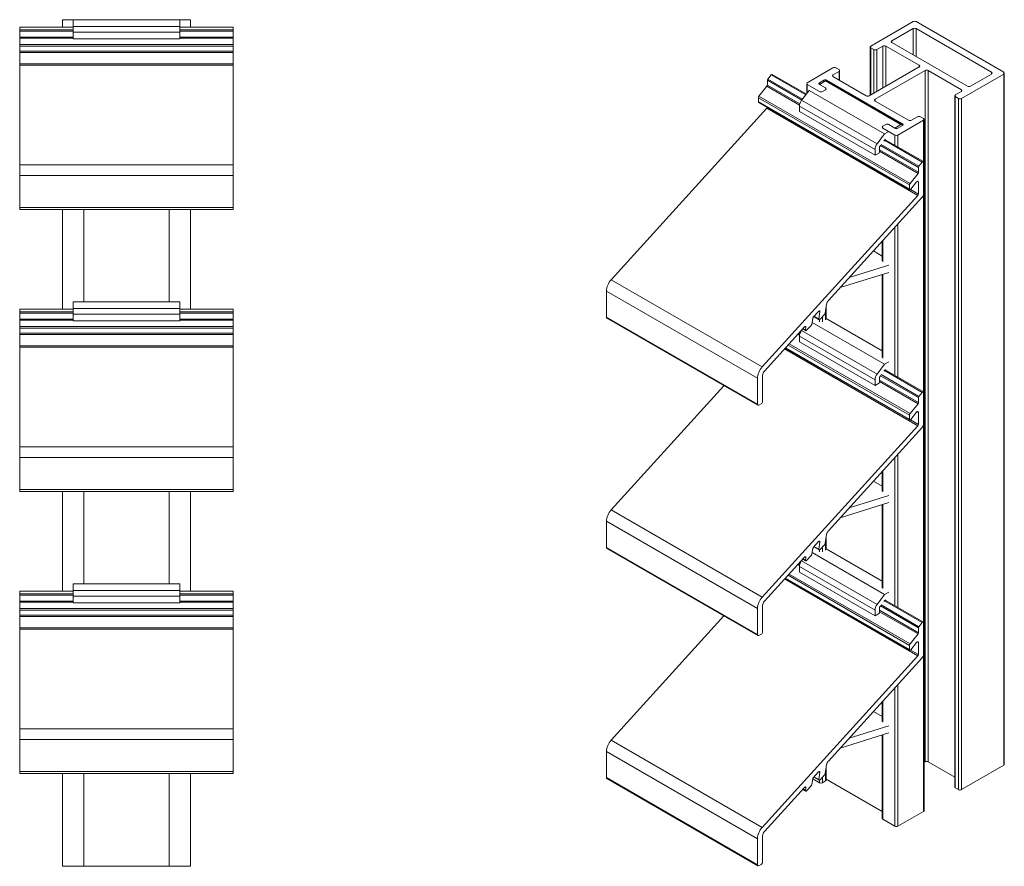
# Model space of a CAD drawing. Units: millimetres. Extents: x 953 to 1369, y 598 to 931.
# Drawn here: x 1138 to 1369, y 733 to 931 of the extents above; entities that cross this region are included whole.
import ezdxf

# ---------------------------------------------------------------- set-up
doc = ezdxf.new("R2010")
doc.units = ezdxf.units.MM
doc.header["$LTSCALE"] = 1.5
for name, color, linetype, lineweight in [('Halter', 66, 'Continuous', 18), ('Lamelle', 1, 'Continuous', 18), ('Sichtbar schmal (ISO)', 250, 'Continuous', 13), ('Tragsäule', 5, 'Continuous', 18)]:
    doc.layers.add(name, color=color, linetype=linetype, lineweight=lineweight)

msp = doc.modelspace()

# ---------------------------------------------------------------- linework, layer by layer
at = {"layer": 'Halter', "extrusion": (0, 1, 0)}
for p, q in [((1150.69, 926.74, -69.94), (1150.69, 931.24, -69.94)), ((1150.69, 931.24, -69.94), (1175.69, 931.24, -69.94)), ((1175.69, 931.24, -69.94), (1175.69, 926.74, -69.94)), ((1150.69, 929.65, -69.94), (1175.69, 929.65, -69.94)), ((1150.69, 928.35, -69.94), (1175.69, 928.35, -69.94)), ((1150.69, 926.74, -69.94), (1175.69, 926.74, -69.94)), ((1150.69, 860.74, -69.94), (1150.69, 865.24, -69.94)), ((1150.69, 865.24, -69.94), (1175.69, 865.24, -69.94)), ((1175.69, 865.24, -69.94), (1175.69, 860.74, -69.94)), ((1150.69, 863.65, -69.94), (1175.69, 863.65, -69.94)), ((1150.69, 862.35, -69.94), (1175.69, 862.35, -69.94)), ((1150.69, 860.74, -69.94), (1175.69, 860.74, -69.94)), ((1150.69, 794.74, -69.94), (1150.69, 799.24, -69.94)), ((1150.69, 799.24, -69.94), (1175.69, 799.24, -69.94)), ((1150.69, 797.65, -69.94), (1175.69, 797.65, -69.94)), ((1175.69, 799.24, -69.94), (1175.69, 794.74, -69.94)), ((1150.69, 796.35, -69.94), (1175.69, 796.35, -69.94)), ((1150.69, 794.74, -69.94), (1175.69, 794.74, -69.94))]:
    msp.add_line(p, q, dxfattribs=at)
at = {"layer": 'Lamelle', "extrusion": (0, 1, 0)}
for p, q in [((1138.19, 886.8, -69.94), (1138.19, 929.5, -69.94)), ((1138.19, 929.5, -69.94), (1150.69, 929.5, -69.94)), ((1138.19, 929.46, -69.94), (1150.69, 929.46, -69.94)), ((1138.19, 928.83, -69.94), (1150.69, 928.83, -69.94)), ((1175.69, 929.5, -69.94), (1188.19, 929.5, -69.94)), ((1175.69, 929.46, -69.94), (1188.19, 929.46, -69.94)), ((1175.69, 928.83, -69.94), (1188.19, 928.83, -69.94)), ((1188.19, 929.5, -69.94), (1188.19, 886.8, -69.94)), ((1138.19, 928.57, -69.94), (1150.69, 928.57, -69.94)), ((1138.19, 927.17, -69.94), (1150.69, 927.17, -69.94)), ((1138.19, 926.91, -69.94), (1150.69, 926.91, -69.94)), ((1175.69, 928.57, -69.94), (1188.19, 928.57, -69.94)), ((1175.69, 927.17, -69.94), (1188.19, 927.17, -69.94)), ((1175.69, 926.91, -69.94), (1188.19, 926.91, -69.94)), ((1138.19, 925.4, -69.94), (1188.19, 925.4, -69.94)), ((1138.19, 925.05, -69.94), (1188.19, 925.05, -69.94)), ((1138.19, 923.84, -69.94), (1188.19, 923.84, -69.94)), ((1138.19, 923.54, -69.94), (1188.19, 923.54, -69.94)), ((1138.19, 920.89, -69.94), (1188.19, 920.89, -69.94)), ((1138.19, 920.62, -69.94), (1188.19, 920.62, -69.94)), ((1138.19, 897.24, -69.94), (1188.19, 897.24, -69.94)), ((1138.19, 894.78, -69.94), (1188.19, 894.78, -69.94)), ((1138.19, 887.3, -69.94), (1188.19, 887.3, -69.94)), ((1138.19, 886.8, -69.94), (1188.19, 886.8, -69.94)), ((1138.19, 820.8, -69.94), (1138.19, 863.5, -69.94)), ((1138.19, 863.5, -69.94), (1150.69, 863.5, -69.94)), ((1138.19, 863.46, -69.94), (1150.69, 863.46, -69.94)), ((1138.19, 862.83, -69.94), (1150.69, 862.83, -69.94)), ((1138.19, 862.57, -69.94), (1150.69, 862.57, -69.94)), ((1175.69, 863.5, -69.94), (1188.19, 863.5, -69.94)), ((1175.69, 863.46, -69.94), (1188.19, 863.46, -69.94)), ((1175.69, 862.83, -69.94), (1188.19, 862.83, -69.94)), ((1175.69, 862.57, -69.94), (1188.19, 862.57, -69.94)), ((1188.19, 863.5, -69.94), (1188.19, 820.8, -69.94)), ((1138.19, 861.17, -69.94), (1150.69, 861.17, -69.94)), ((1138.19, 860.91, -69.94), (1150.69, 860.91, -69.94)), ((1175.69, 861.17, -69.94), (1188.19, 861.17, -69.94)), ((1175.69, 860.91, -69.94), (1188.19, 860.91, -69.94)), ((1138.19, 859.4, -69.94), (1188.19, 859.4, -69.94)), ((1138.19, 859.05, -69.94), (1188.19, 859.05, -69.94)), ((1138.19, 857.84, -69.94), (1188.19, 857.84, -69.94)), ((1138.19, 857.54, -69.94), (1188.19, 857.54, -69.94)), ((1138.19, 854.89, -69.94), (1188.19, 854.89, -69.94)), ((1138.19, 854.62, -69.94), (1188.19, 854.62, -69.94)), ((1138.19, 831.24, -69.94), (1188.19, 831.24, -69.94)), ((1138.19, 828.78, -69.94), (1188.19, 828.78, -69.94)), ((1138.19, 821.3, -69.94), (1188.19, 821.3, -69.94)), ((1138.19, 820.8, -69.94), (1188.19, 820.8, -69.94)), ((1138.19, 754.8, -69.94), (1138.19, 797.5, -69.94)), ((1138.19, 797.5, -69.94), (1150.69, 797.5, -69.94)), ((1138.19, 797.46, -69.94), (1150.69, 797.46, -69.94)), ((1175.69, 797.5, -69.94), (1188.19, 797.5, -69.94)), ((1175.69, 797.46, -69.94), (1188.19, 797.46, -69.94)), ((1188.19, 797.5, -69.94), (1188.19, 754.8, -69.94)), ((1138.19, 796.83, -69.94), (1150.69, 796.83, -69.94)), ((1138.19, 796.57, -69.94), (1150.69, 796.57, -69.94)), ((1138.19, 795.17, -69.94), (1150.69, 795.17, -69.94)), ((1175.69, 796.83, -69.94), (1188.19, 796.83, -69.94)), ((1175.69, 796.57, -69.94), (1188.19, 796.57, -69.94)), ((1175.69, 795.17, -69.94), (1188.19, 795.17, -69.94)), ((1138.19, 794.91, -69.94), (1150.69, 794.91, -69.94)), ((1138.19, 793.4, -69.94), (1188.19, 793.4, -69.94)), ((1138.19, 793.05, -69.94), (1188.19, 793.05, -69.94)), ((1175.69, 794.91, -69.94), (1188.19, 794.91, -69.94)), ((1138.19, 791.84, -69.94), (1188.19, 791.84, -69.94)), ((1138.19, 791.54, -69.94), (1188.19, 791.54, -69.94)), ((1138.19, 788.89, -69.94), (1188.19, 788.89, -69.94)), ((1138.19, 788.62, -69.94), (1188.19, 788.62, -69.94)), ((1138.19, 765.24, -69.94), (1188.19, 765.24, -69.94)), ((1138.19, 762.78, -69.94), (1188.19, 762.78, -69.94)), ((1138.19, 755.3, -69.94), (1188.19, 755.3, -69.94)), ((1138.19, 754.8, -69.94), (1188.19, 754.8, -69.94))]:
    msp.add_line(p, q, dxfattribs=at)
at = {"layer": 'Sichtbar schmal (ISO)', "color": 5, "extrusion": (-5.55112e-17, 0.816497, 0.57735)}
for p, q in [((1337.37, 925.07, -69.94), (1347.27, 930.78, -69.94)), ((1342.32, 926.29, -69.94), (1347.27, 929.15, -69.94)), ((1347.27, 923.02, -69.94), (1347.27, 929.15, -69.94)), ((1347.98, 930.78, -69.94), (1368.49, 918.94, -69.94)), ((1347.98, 929.15, -69.94), (1365.66, 918.94, -69.94)), ((1347.98, 922.62, -69.94), (1347.98, 929.15, -69.94)), ((1337.23, 913.55, -69.94), (1337.23, 924.86, -69.94)), ((1338.08, 924.25, -69.94), (1337.37, 924.66, -69.94)), ((1337.37, 913.63, -69.94), (1337.37, 924.66, -69.94)), ((1338.08, 914.04, -69.94), (1338.08, 924.25, -69.94)), ((1340.2, 925.07, -69.94), (1338.79, 924.25, -69.94)), ((1338.79, 914.45, -69.94), (1338.79, 924.25, -69.94)), ((1340.2, 915.27, -69.94), (1340.2, 925.07, -69.94)), ((1348.69, 920.58, -69.94), (1340.91, 925.07, -69.94)), ((1340.91, 915.68, -69.94), (1340.91, 925.07, -69.94)), ((1342.32, 925.88, -69.94), (1342.32, 926.29, -69.94)), ((1360, 915.68, -69.94), (1342.32, 925.88, -69.94)), ((1322.53, 916.49, -69.94), (1328.54, 919.96, -69.94)), ((1329.24, 919.96, -69.94), (1329.95, 919.55, -69.94)), ((1337.02, 913.43, -69.94), (1348.69, 920.17, -69.94)), ((1348.69, 920.17, -69.94), (1348.69, 920.58, -69.94)), ((1313.3, 917.36, -69.94), (1314.08, 918.33, -69.94)), ((1313.3, 917.36, -69.94), (1321.42, 912.67, -69.94)), ((1314.08, 918.33, -69.94), (1322.16, 913.66, -69.94)), ((1314.33, 918.43, -69.94), (1322.3, 913.83, -69.94)), ((1329.95, 919.15, -69.94), (1328.54, 918.33, -69.94)), ((1328.54, 917.92, -69.94), (1328.54, 918.33, -69.94)), ((1328.54, 917.92, -69.94), (1336.31, 913.43, -69.94)), ((1329.95, 917.1, -69.94), (1329.95, 919.15, -69.94)), ((1330.1, 917.02, -69.94), (1330.1, 919.35, -69.94)), ((1350.1, 919.35, -69.94), (1338.44, 912.61, -69.94)), ((1350.1, 757.56, -69.94), (1350.1, 919.35, -69.94)), ((1350.81, 757.56, -69.94), (1350.81, 919.35, -69.94)), ((1358.59, 914.86, -69.94), (1350.81, 919.35, -69.94)), ((1368.49, 918.53, -69.94), (1358.59, 912.82, -69.94)), ((1365.66, 918.53, -69.94), (1360.71, 915.68, -69.94)), ((1365.66, 918.53, -69.94), (1365.66, 918.94, -69.94)), ((1368.49, 756.74, -69.94), (1368.49, 918.53, -69.94)), ((1368.63, 756.95, -69.94), (1368.63, 918.74, -69.94)), ((1311.21, 913.35, -69.94), (1313.08, 915.67, -69.94)), ((1313.08, 915.67, -69.94), (1320.72, 911.27, -69.94)), ((1313.19, 915.95, -69.94), (1313.19, 917.09, -69.94)), ((1313.19, 917.09, -69.94), (1321.24, 912.44, -69.94)), ((1313.19, 915.95, -69.94), (1320.78, 911.56, -69.94)), ((1322.38, 913.94, -69.94), (1322.38, 916.29, -69.94)), ((1325.35, 914.45, -69.94), (1322.53, 916.08, -69.94)), ((1322.53, 914.14, -69.94), (1322.53, 916.08, -69.94)), ((1326.41, 917.1, -69.94), (1325.35, 916.49, -69.94)), ((1325.35, 916.08, -69.94), (1326.77, 916.9, -69.94)), ((1325.35, 916.08, -69.94), (1325.35, 916.49, -69.94)), ((1325.35, 916.08, -69.94), (1325.35, 916.08, -69.94)), ((1326.77, 915.27, -69.94), (1325.35, 916.08, -69.94)), ((1326.41, 916.7, -69.94), (1326.41, 917.1, -69.94)), ((1326.77, 916.9, -69.94), (1344.45, 906.7, -69.94)), ((1327.02, 916.93, -69.94), (1344.7, 906.72, -69.94)), ((1344.8, 906.9, -69.94), (1327.12, 917.1, -69.94)), ((1327.12, 916.87, -69.94), (1327.12, 917.1, -69.94)), ((1311.07, 912, -69.94), (1311.07, 912.99, -69.94)), ((1311.07, 912.99, -69.94), (1346.42, 892.58, -69.94)), ((1311.21, 913.35, -69.94), (1346.57, 892.94, -69.94)), ((1321.2, 912.38, -69.94), (1322.95, 914.7, -69.94)), ((1322.95, 914.7, -69.94), (1340.63, 904.49, -69.94)), ((1338.44, 912.21, -69.94), (1338.44, 912.61, -69.94)), ((1357.03, 751.64, -69.94), (1357.03, 913.43, -69.94)), ((1357.17, 913.63, -69.94), (1358.59, 914.45, -69.94)), ((1357.17, 751.44, -69.94), (1357.17, 913.23, -69.94)), ((1357.88, 912.82, -69.94), (1357.17, 913.23, -69.94)), ((1357.88, 751.03, -69.94), (1357.88, 912.82, -69.94)), ((1358.59, 914.45, -69.94), (1358.59, 914.86, -69.94)), ((1358.59, 751.03, -69.94), (1358.59, 912.82, -69.94)), ((1276.62, 870.39, -69.94), (1313.07, 910.52, -69.94)), ((1311.07, 912, -69.94), (1346.42, 891.59, -69.94)), ((1311.13, 911.86, -69.94), (1346.49, 891.45, -69.94)), ((1313.07, 910.52, -69.94), (1348.42, 890.11, -69.94)), ((1320.71, 909.73, -69.94), (1320.7, 911.04, -69.94)), ((1320.7, 911.04, -69.94), (1338.38, 900.83, -69.94)), ((1321.2, 912.38, -69.94), (1338.88, 902.18, -69.94)), ((1338.44, 912.21, -69.94), (1346.21, 907.72, -69.94)), ((1320.71, 909.73, -69.94), (1338.39, 899.53, -69.94)), ((1346.92, 907.72, -69.94), (1348.34, 908.53, -69.94)), ((1349.04, 908.53, -69.94), (1349.75, 908.12, -69.94)), ((1343.03, 904.25, -69.94), (1340.2, 905.88, -69.94)), ((1343.03, 905.88, -69.94), (1341.62, 906.69, -69.94)), ((1344.45, 906.7, -69.94), (1343.03, 905.88, -69.94)), ((1349.75, 907.72, -69.94), (1343.74, 904.25, -69.94)), ((1343.74, 905.88, -69.94), (1344.8, 906.49, -69.94)), ((1344.8, 906.49, -69.94), (1344.8, 906.9, -69.94)), ((1344.8, 906.49, -69.94), (1344.8, 906.54, -69.94)), ((1349.75, 745.93, -69.94), (1349.75, 907.72, -69.94)), ((1349.9, 746.13, -69.94), (1349.9, 907.92, -69.94)), ((1340.63, 904.49, -69.94), (1338.88, 902.18, -69.94)), ((1341.62, 905.06, -69.94), (1340.63, 904.49, -69.94)), ((1343.03, 901.86, -69.94), (1343.03, 904.25, -69.94)), ((1343.74, 901.45, -69.94), (1343.74, 904.25, -69.94)), ((1339.45, 901.5, -69.94), (1339.72, 901.86, -69.94)), ((1339.45, 900.18, -69.94), (1339.45, 901.5, -69.94)), ((1339.67, 901.8, -69.94), (1348.55, 896.68, -69.94)), ((1339.81, 902.05, -69.94), (1348.65, 896.95, -69.94)), ((1340.44, 902.83, -69.94), (1340.59, 903.03, -69.94)), ((1340.58, 903.02, -69.94), (1349.43, 897.91, -69.94)), ((1340.78, 903.16, -69.94), (1349.69, 898.02, -69.94)), ((1338.38, 900.83, -69.94), (1338.39, 899.53, -69.94)), ((1338.39, 899.53, -69.94), (1339.39, 900.1, -69.94)), ((1339.45, 900.79, -69.94), (1348.55, 895.54, -69.94)), ((1339.45, 900.45, -69.94), (1348.44, 895.26, -69.94)), ((1348.55, 896.68, -69.94), (1348.55, 895.54, -69.94)), ((1349.43, 897.91, -69.94), (1348.65, 896.95, -69.94)), ((1349.75, 890.57, -69.94), (1349.75, 897.88, -69.94)), ((1348.44, 895.26, -69.94), (1346.57, 892.94, -69.94)), ((1346.42, 892.58, -69.94), (1346.42, 891.59, -69.94)), ((1346.74, 891.56, -69.94), (1348.12, 893.27, -69.94)), ((1348.26, 893.39, -69.94), (1348.55, 893.23, -69.94)), ((1348.55, 893.23, -69.94), (1348.55, 890.4, -69.94)), ((1348.42, 890.11, -69.94), (1311.98, 849.98, -69.94)), ((1327.45, 865.49, -69.94), (1349.33, 889.59, -69.94)), ((1346.67, 891.49, -69.94), (1348.55, 890.4, -69.94)), ((1343.03, 847.97, -69.94), (1343.03, 882.65, -69.94)), ((1343.74, 847.57, -69.94), (1343.74, 883.43, -69.94)), ((1340.06, 874.77, -69.94), (1340.06, 879.37, -69.94)), ((1340.2, 874.59, -69.94), (1340.2, 879.53, -69.94)), ((1338.01, 877.12, -69.94), (1340.06, 875.93, -69.94)), ((1341.62, 873.77, -69.94), (1332.36, 870.89, -69.94)), ((1330.24, 868.56, -69.94), (1341.62, 872.1, -69.94)), ((1340.06, 852.19, -69.94), (1340.06, 871.61, -69.94)), ((1340.2, 851.99, -69.94), (1340.2, 871.66, -69.94)), ((1276.62, 870.39, -69.94), (1311.98, 849.98, -69.94)), ((1275.5, 861.63, -69.94), (1275.5, 867.74, -69.94)), ((1275.5, 867.74, -69.94), (1310.86, 847.32, -69.94)), ((1326.73, 862.58, -69.94), (1327.04, 864.66, -69.94)), ((1323.91, 861.59, -69.94), (1325.17, 862.98, -69.94)), ((1325.22, 863.02, -69.94), (1325.46, 862.88, -69.94)), ((1325.46, 862.88, -69.94), (1325.22, 861.21, -69.94)), ((1325.51, 861.12, -69.94), (1326.61, 862.33, -69.94)), ((1326.77, 860.97, -69.94), (1326.77, 862.81, -69.94)), ((1326.91, 861.17, -69.94), (1326.91, 863.8, -69.94)), ((1275.5, 861.63, -69.94), (1310.86, 841.22, -69.94)), ((1275.61, 861.4, -69.94), (1310.96, 840.99, -69.94)), ((1322.37, 858.55, -69.94), (1323.47, 859.76, -69.94)), ((1323.59, 860.01, -69.94), (1323.79, 861.34, -69.94)), ((1323.65, 860.4, -69.94), (1340.63, 850.6, -69.94)), ((1323.78, 861.29, -69.94), (1323.94, 861.38, -69.94)), ((1324.04, 861.74, -69.94), (1325.27, 861.03, -69.94)), ((1324.13, 861.84, -69.94), (1325.22, 861.21, -69.94)), ((1325.35, 860.56, -69.94), (1325.35, 861.02, -69.94)), ((1326.06, 860.56, -69.94), (1326.06, 861.72, -69.94)), ((1326.91, 861.3, -69.94), (1340.06, 853.71, -69.94)), ((1312.47, 849, -69.94), (1321.87, 859.34, -69.94)), ((1320.3, 857.62, -69.94), (1320.72, 857.38, -69.94)), ((1320.5, 857.84, -69.94), (1320.78, 857.68, -69.94)), ((1321.18, 858.59, -69.94), (1321.24, 858.55, -69.94)), ((1321.2, 858.5, -69.94), (1321.47, 858.85, -69.94)), ((1321.2, 858.5, -69.94), (1338.88, 848.29, -69.94)), ((1321.38, 858.81, -69.94), (1321.42, 858.78, -69.94)), ((1321.43, 858.87, -69.94), (1322.13, 858.46, -69.94)), ((1321.52, 858.97, -69.94), (1322.07, 858.65, -69.94)), ((1321.91, 859.39, -69.94), (1322.16, 859.24, -69.94)), ((1322.16, 859.24, -69.94), (1322.07, 858.65, -69.94)), ((1318.01, 855.09, -69.94), (1346.42, 838.69, -69.94)), ((1318.27, 855.39, -69.94), (1346.57, 839.05, -69.94)), ((1320.71, 855.84, -69.94), (1320.7, 857.15, -69.94)), ((1320.7, 857.15, -69.94), (1338.38, 846.94, -69.94)), ((1320.71, 855.84, -69.94), (1338.39, 845.64, -69.94)), ((1317.22, 854.23, -69.94), (1348.42, 836.22, -69.94)), ((1317.36, 854.38, -69.94), (1346.49, 837.56, -69.94)), ((1317.42, 854.45, -69.94), (1346.42, 837.7, -69.94)), ((1340.63, 850.6, -69.94), (1338.88, 848.29, -69.94)), ((1341.62, 851.17, -69.94), (1340.63, 850.6, -69.94)), ((1339.81, 848.16, -69.94), (1348.65, 843.06, -69.94)), ((1340.44, 848.94, -69.94), (1340.59, 849.15, -69.94)), ((1340.58, 849.13, -69.94), (1349.43, 844.02, -69.94)), ((1340.78, 849.27, -69.94), (1349.69, 844.13, -69.94)), ((1310.86, 847.32, -69.94), (1310.86, 841.22, -69.94)), ((1312.06, 841.91, -69.94), (1312.06, 848.02, -69.94)), ((1338.38, 846.94, -69.94), (1338.39, 845.64, -69.94)), ((1338.39, 845.64, -69.94), (1339.39, 846.21, -69.94)), ((1339.45, 847.61, -69.94), (1339.72, 847.97, -69.94)), ((1339.45, 846.29, -69.94), (1339.45, 847.61, -69.94)), ((1339.45, 846.9, -69.94), (1348.55, 841.65, -69.94)), ((1339.45, 846.56, -69.94), (1348.44, 841.37, -69.94)), ((1339.67, 847.91, -69.94), (1348.55, 842.79, -69.94)), ((1276.62, 816.5, -69.94), (1303.02, 845.57, -69.94)), ((1349.43, 844.02, -69.94), (1348.65, 843.06, -69.94)), ((1349.75, 836.68, -69.94), (1349.75, 844, -69.94)), ((1311.21, 841.01, -69.94), (1311.71, 841.3, -69.94)), ((1348.44, 841.37, -69.94), (1346.57, 839.05, -69.94)), ((1348.55, 842.79, -69.94), (1348.55, 841.65, -69.94)), ((1346.74, 837.67, -69.94), (1348.12, 839.38, -69.94)), ((1348.26, 839.51, -69.94), (1348.55, 839.34, -69.94)), ((1348.55, 839.34, -69.94), (1348.55, 836.52, -69.94)), ((1346.42, 838.69, -69.94), (1346.42, 837.7, -69.94)), ((1346.67, 837.6, -69.94), (1348.55, 836.52, -69.94)), ((1348.42, 836.22, -69.94), (1311.98, 796.09, -69.94)), ((1327.45, 811.6, -69.94), (1349.33, 835.7, -69.94)), ((1343.03, 794.09, -69.94), (1343.03, 828.76, -69.94)), ((1343.74, 793.68, -69.94), (1343.74, 829.54, -69.94)), ((1340.06, 820.88, -69.94), (1340.06, 825.48, -69.94)), ((1340.2, 820.7, -69.94), (1340.2, 825.65, -69.94)), ((1338.01, 823.23, -69.94), (1340.06, 822.04, -69.94)), ((1330.24, 814.67, -69.94), (1341.62, 818.21, -69.94)), ((1341.62, 819.88, -69.94), (1332.36, 817.01, -69.94)), ((1276.62, 816.5, -69.94), (1311.98, 796.09, -69.94)), ((1340.06, 798.3, -69.94), (1340.06, 817.72, -69.94)), ((1340.2, 798.1, -69.94), (1340.2, 817.77, -69.94)), ((1275.5, 807.74, -69.94), (1275.5, 813.85, -69.94)), ((1275.5, 813.85, -69.94), (1310.86, 793.44, -69.94)), ((1323.91, 807.7, -69.94), (1325.17, 809.09, -69.94)), ((1325.22, 809.13, -69.94), (1325.46, 808.99, -69.94)), ((1325.46, 808.99, -69.94), (1325.22, 807.32, -69.94)), ((1326.73, 808.69, -69.94), (1327.04, 810.77, -69.94)), ((1326.77, 807.08, -69.94), (1326.77, 808.92, -69.94)), ((1326.91, 807.29, -69.94), (1326.91, 809.91, -69.94)), ((1275.5, 807.74, -69.94), (1310.86, 787.33, -69.94)), ((1275.61, 807.51, -69.94), (1310.96, 787.1, -69.94)), ((1323.59, 806.12, -69.94), (1323.79, 807.46, -69.94)), ((1323.78, 807.4, -69.94), (1323.94, 807.49, -69.94)), ((1324.04, 807.85, -69.94), (1325.27, 807.14, -69.94)), ((1324.13, 807.95, -69.94), (1325.22, 807.32, -69.94)), ((1325.35, 806.67, -69.94), (1325.35, 807.13, -69.94)), ((1325.51, 807.23, -69.94), (1326.61, 808.44, -69.94)), ((1326.06, 806.67, -69.94), (1326.06, 807.83, -69.94)), ((1326.91, 807.41, -69.94), (1340.06, 799.82, -69.94)), ((1312.47, 795.11, -69.94), (1321.87, 805.45, -69.94)), ((1321.18, 804.7, -69.94), (1321.24, 804.66, -69.94)), ((1321.2, 804.61, -69.94), (1321.47, 804.96, -69.94)), ((1321.2, 804.61, -69.94), (1338.88, 794.4, -69.94)), ((1321.38, 804.92, -69.94), (1321.42, 804.9, -69.94)), ((1321.43, 804.98, -69.94), (1322.13, 804.58, -69.94)), ((1321.52, 805.08, -69.94), (1322.07, 804.76, -69.94)), ((1321.91, 805.5, -69.94), (1322.16, 805.36, -69.94)), ((1322.16, 805.36, -69.94), (1322.07, 804.76, -69.94)), ((1322.37, 804.66, -69.94), (1323.47, 805.88, -69.94)), ((1323.65, 806.52, -69.94), (1340.63, 796.71, -69.94)), ((1320.3, 803.73, -69.94), (1320.72, 803.49, -69.94)), ((1320.5, 803.95, -69.94), (1320.78, 803.79, -69.94)), ((1320.71, 801.95, -69.94), (1320.7, 803.26, -69.94)), ((1320.7, 803.26, -69.94), (1338.38, 793.06, -69.94)), ((1320.71, 801.95, -69.94), (1338.39, 791.75, -69.94)), ((1317.22, 800.34, -69.94), (1348.42, 782.33, -69.94)), ((1317.36, 800.49, -69.94), (1346.49, 783.67, -69.94)), ((1317.42, 800.56, -69.94), (1346.42, 783.81, -69.94)), ((1318.01, 801.21, -69.94), (1346.42, 784.8, -69.94)), ((1318.27, 801.5, -69.94), (1346.57, 785.16, -69.94)), ((1340.63, 796.71, -69.94), (1338.88, 794.4, -69.94)), ((1340.44, 795.06, -69.94), (1340.59, 795.26, -69.94)), ((1340.58, 795.24, -69.94), (1349.43, 790.14, -69.94)), ((1341.62, 797.28, -69.94), (1340.63, 796.71, -69.94)), ((1340.78, 795.38, -69.94), (1349.69, 790.24, -69.94)), ((1310.86, 793.44, -69.94), (1310.86, 787.33, -69.94)), ((1312.06, 788.02, -69.94), (1312.06, 794.13, -69.94)), ((1338.38, 793.06, -69.94), (1338.39, 791.75, -69.94)), ((1339.45, 793.72, -69.94), (1339.72, 794.08, -69.94)), ((1339.45, 792.4, -69.94), (1339.45, 793.72, -69.94)), ((1339.45, 793.01, -69.94), (1348.55, 787.76, -69.94)), ((1339.67, 794.02, -69.94), (1348.55, 788.9, -69.94)), ((1339.81, 794.28, -69.94), (1348.65, 789.17, -69.94)), ((1276.62, 762.61, -69.94), (1303.02, 791.68, -69.94)), ((1338.39, 791.75, -69.94), (1339.39, 792.32, -69.94)), ((1339.45, 792.67, -69.94), (1348.44, 787.48, -69.94)), ((1348.55, 788.9, -69.94), (1348.55, 787.76, -69.94)), ((1349.43, 790.14, -69.94), (1348.65, 789.17, -69.94)), ((1349.75, 782.79, -69.94), (1349.75, 790.11, -69.94)), ((1311.21, 787.13, -69.94), (1311.71, 787.41, -69.94)), ((1348.44, 787.48, -69.94), (1346.57, 785.16, -69.94)), ((1346.42, 784.8, -69.94), (1346.42, 783.81, -69.94)), ((1346.67, 783.71, -69.94), (1348.55, 782.63, -69.94)), ((1346.74, 783.78, -69.94), (1348.12, 785.49, -69.94)), ((1348.26, 785.62, -69.94), (1348.55, 785.45, -69.94)), ((1348.55, 785.45, -69.94), (1348.55, 782.63, -69.94)), ((1348.42, 782.33, -69.94), (1311.98, 742.2, -69.94)), ((1327.45, 757.71, -69.94), (1349.33, 781.81, -69.94)), ((1343.03, 742.46, -69.94), (1343.03, 774.87, -69.94)), ((1343.74, 742.46, -69.94), (1343.74, 775.65, -69.94)), ((1340.06, 766.99, -69.94), (1340.06, 771.6, -69.94)), ((1340.2, 766.81, -69.94), (1340.2, 771.76, -69.94)), ((1338.01, 769.34, -69.94), (1340.06, 768.15, -69.94)), ((1341.62, 766, -69.94), (1332.36, 763.12, -69.94)), ((1330.24, 760.78, -69.94), (1341.62, 764.32, -69.94)), ((1340.06, 744.29, -69.94), (1340.06, 763.83, -69.94)), ((1340.2, 744.09, -69.94), (1340.2, 763.88, -69.94)), ((1276.62, 762.61, -69.94), (1311.98, 742.2, -69.94)), ((1275.5, 753.85, -69.94), (1275.5, 759.96, -69.94)), ((1275.5, 759.96, -69.94), (1310.86, 739.55, -69.94)), ((1326.73, 754.8, -69.94), (1327.04, 756.88, -69.94)), ((1326.91, 753.27, -69.94), (1326.91, 756.02, -69.94)), ((1350.1, 757.56, -69.94), (1349.9, 757.44, -69.94)), ((1357.03, 753.97, -69.94), (1350.81, 757.56, -69.94)), ((1368.49, 756.74, -69.94), (1358.59, 751.03, -69.94)), ((1275.5, 753.85, -69.94), (1310.86, 733.44, -69.94)), ((1275.61, 753.62, -69.94), (1310.96, 733.21, -69.94)), ((1323.59, 752.23, -69.94), (1323.79, 753.57, -69.94)), ((1325.35, 752.66, -69.94), (1323.79, 753.57, -69.94)), ((1323.91, 753.82, -69.94), (1325.17, 755.2, -69.94)), ((1324.04, 753.96, -69.94), (1325.27, 753.25, -69.94)), ((1324.13, 754.06, -69.94), (1325.22, 753.44, -69.94)), ((1325.22, 755.25, -69.94), (1325.46, 755.1, -69.94)), ((1325.46, 755.1, -69.94), (1325.22, 753.44, -69.94)), ((1325.51, 753.34, -69.94), (1326.61, 754.55, -69.94)), ((1326.06, 752.66, -69.94), (1326.06, 753.94, -69.94)), ((1326.77, 753.07, -69.94), (1326.77, 755.03, -69.94)), ((1312.47, 741.22, -69.94), (1321.87, 751.56, -69.94)), ((1321.91, 751.61, -69.94), (1322.16, 751.47, -69.94)), ((1322.16, 751.47, -69.94), (1322.07, 750.87, -69.94)), ((1322.37, 750.77, -69.94), (1323.47, 751.99, -69.94)), ((1325.35, 752.66, -69.94), (1325.35, 753.24, -69.94)), ((1326.77, 753.07, -69.94), (1326.06, 752.66, -69.94)), ((1326.91, 753.52, -69.94), (1340.06, 745.93, -69.94)), ((1357.88, 751.03, -69.94), (1357.17, 751.44, -69.94)), ((1321.43, 751.09, -69.94), (1322.13, 750.69, -69.94)), ((1321.52, 751.19, -69.94), (1322.07, 750.87, -69.94)), ((1349.75, 745.93, -69.94), (1343.74, 742.46, -69.94)), ((1343.03, 742.46, -69.94), (1340.2, 744.09, -69.94)), ((1312.06, 734.14, -69.94), (1312.06, 740.24, -69.94)), ((1310.86, 739.55, -69.94), (1310.86, 733.44, -69.94)), ((1311.21, 733.24, -69.94), (1311.71, 733.52, -69.94))]:
    msp.add_line(p, q, dxfattribs=at)
at = {"layer": 'Sichtbar schmal (ISO)', "color": 5}
for p, q in [((1326.91, 915.06, -69.94), (1326.91, 915.06, -69.94)), ((1325.35, 914.45, -69.94), (1325.35, 914.45, -69.94)), ((1326.77, 914.86, -69.94), (1326.06, 914.45, -69.94)), ((1326.06, 914.45, -69.94), (1326.06, 914.45, -69.94)), ((1326.77, 914.86, -69.94), (1326.77, 914.86, -69.94)), ((1340.06, 906.08, -69.94), (1340.06, 906.08, -69.94)), ((1340.2, 906.29, -69.94), (1340.91, 906.69, -69.94)), ((1340.2, 905.88, -69.94), (1340.2, 905.88, -69.94))]:
    msp.add_line(p, q, dxfattribs=at)
at = {"layer": 'Sichtbar schmal (ISO)', "color": 5, "extrusion": (-1.1225e-17, 1.11022e-16, -1)}
for centre, major_axis in [((1347.63, 930.58, -69.94), (0.5, 0)), ((1347.63, 928.94, -69.94), (0.5, 0)), ((1338.44, 924.45, -69.94), (-0.5, 0)), ((1360.36, 915.88, -69.94), (-0.5, 0)), ((1358.23, 913.02, -69.94), (-0.5, 0)), ((1358.23, 751.23, -69.94), (-0.5, 0))]:
    msp.add_ellipse(centre, major_axis=major_axis, ratio=0.57735, start_param=-2.356194, end_param=-0.785398, dxfattribs=at)
at = {"layer": 'Sichtbar schmal (ISO)', "color": 5, "extrusion": (-3.94865e-17, -5.55112e-17, -1)}
for centre, major_axis in [((1337.73, 924.86, -69.94), (-0.5, 0)), ((1342.68, 926.09, -69.94), (-0.5, 0)), ((1365.31, 918.74, -69.94), (0.5, 0)), ((1368.13, 918.74, -69.94), (0.5, 0)), ((1357.53, 913.43, -69.94), (-0.5, 0))]:
    msp.add_ellipse(centre, major_axis=major_axis, ratio=0.57735, start_param=-0.785398, end_param=0.785398, dxfattribs=at)
at = {"layer": 'Sichtbar schmal (ISO)', "color": 5}
for centre, major_axis, start_param, end_param in [((1340.56, 924.86, -69.94), (-0.5, 0), -2.356194, -0.785398), ((1348.34, 920.37, -69.94), (0.5, 0), -0.785398, 0.785398), ((1326.77, 916.9, -69.94), (-0.5, 0), -2.356194, -0.785398), ((1328.89, 918.13, -69.94), (-0.5, 0), -0.785398, 0.785398), ((1350.46, 919.15, -69.94), (-0.5, 0), -2.356194, -0.785398), ((1312.98, 915.83, -69.94), (0.15, 0.26), -1.836086, -0.785398), ((1325.71, 916.29, -69.94), (-0.5, 0), -0.785398, 0.785398), ((1326.77, 916.49, -69.94), (0.25, 0.433), 0, 0.785398), ((1326.41, 915.06, -69.94), (0.5, 0), 5.497787, 7.068583), ((1325.71, 914.66, -69.94), (-0.5, 0), 0.785398, 2.356194), ((1336.67, 913.63, -69.94), (0.5, 0), -2.356194, -0.785398), ((1338.79, 912.41, -69.94), (-0.5, 0), -0.785398, 0.785398), ((1358.23, 914.66, -69.94), (0.5, 0), -0.785398, 0.785398), ((1312.98, 910.69, -69.94), (0.15, 0.26), -1.930334, -1.266348), ((1321.78, 911.67, -69.94), (-0.76, -1.32), -1.787071, -0.778741), ((1340.56, 906.08, -69.94), (-0.5, 0), 5.497787, 7.068583), ((1341.26, 906.49, -69.94), (0.5, 0), 0.785398, 2.356194), ((1343.39, 906.08, -69.94), (0.5, 0), -2.355998, -0.785398), ((1344.45, 906.29, -69.94), (0.25, 0.433), -0.668187, 0.785398), ((1344.45, 906.69, -69.94), (0.5, 0), -0.785398, 0.785398), ((1346.57, 907.92, -69.94), (0.5, 0), -2.356194, -0.785398), ((1339.46, 901.46, -69.94), (-0.76, -1.32), -1.787071, -0.778741), ((1348.76, 896.8, -69.94), (-0.15, -0.26), -1.836086, -0.785398), ((1349.54, 897.76, -69.94), (0.15, 0.26), -0.785398, 1.305506), ((1346.71, 892.74, -69.94), (-0.2, -0.346), -1.836086, -0.785398), ((1346.64, 891.71, -69.94), (-0.15, -0.26), -0.785398, 1.305506), ((1349.04, 890.16, -69.94), (0.5, 0.866), -1.930334, -0.785398), ((1326.53, 862.5, -69.94), (0.15, 0.26), -1.930334, -0.970403), ((1323.38, 859.94, -69.94), (0.15, 0.26), -1.930334, -0.970403), ((1325.42, 861.29, -69.94), (-0.15, -0.26), -0.970403, 1.211259), ((1321.78, 857.78, -69.94), (-0.76, -1.32), -1.787071, -0.778741), ((1322.28, 858.72, -69.94), (-0.15, -0.26), -0.970403, 1.211259), ((1312.77, 848.43, -69.94), (-1.35, -2.34), -1.930334, -0.785398), ((1339.46, 847.58, -69.94), (-0.76, -1.32), -1.787071, -0.778741), ((1349.54, 843.87, -69.94), (0.15, 0.26), -0.785398, 1.305506), ((1311.21, 841.42, -69.94), (-0.25, -0.433), -0.785398, 0.785398), ((1311.71, 841.71, -69.94), (0.25, 0.433), -2.356194, -0.785398), ((1348.76, 842.91, -69.94), (-0.15, -0.26), -1.836086, -0.785398), ((1346.71, 838.85, -69.94), (-0.2, -0.346), -1.836086, -0.785398), ((1346.64, 837.82, -69.94), (-0.15, -0.26), -0.785398, 1.305506), ((1349.04, 836.27, -69.94), (0.5, 0.866), -1.930334, -0.785398), ((1325.42, 807.4, -69.94), (-0.15, -0.26), -0.970403, 1.211259), ((1326.53, 808.61, -69.94), (0.15, 0.26), -1.930334, -0.970403), ((1321.78, 803.89, -69.94), (-0.76, -1.32), -1.787071, -0.778741), ((1322.28, 804.84, -69.94), (-0.15, -0.26), -0.970403, 1.211259), ((1323.38, 806.05, -69.94), (0.15, 0.26), -1.930334, -0.970403), ((1312.77, 794.54, -69.94), (-1.35, -2.34), -1.930334, -0.785398), ((1339.46, 793.69, -69.94), (-0.76, -1.32), -1.787071, -0.778741), ((1348.76, 789.02, -69.94), (-0.15, -0.26), -1.836086, -0.785398), ((1349.54, 789.98, -69.94), (0.15, 0.26), -0.785398, 1.305506), ((1311.21, 787.53, -69.94), (-0.25, -0.433), -0.785398, 0.785398), ((1311.71, 787.82, -69.94), (0.25, 0.433), -2.356194, -0.785398), ((1346.71, 784.96, -69.94), (-0.2, -0.346), -1.836086, -0.785398), ((1346.64, 783.93, -69.94), (-0.15, -0.26), -0.785398, 1.305506), ((1349.04, 782.39, -69.94), (0.5, 0.866), -1.930334, -0.785398), ((1350.46, 757.36, -69.94), (-0.5, 0), -2.356194, -0.785398), ((1326.53, 754.72, -69.94), (0.15, 0.26), -1.930334, -0.970403), ((1323.38, 752.16, -69.94), (0.15, 0.26), -1.930334, -0.970403), ((1325.42, 753.51, -69.94), (-0.15, -0.26), -0.970403, 1.211259), ((1322.28, 750.95, -69.94), (-0.15, -0.26), -0.970403, 1.211259), ((1312.77, 740.65, -69.94), (-1.35, -2.34), -1.930334, -0.785398), ((1311.21, 733.65, -69.94), (-0.25, -0.433), -0.785398, 0.785398), ((1311.71, 733.93, -69.94), (0.25, 0.433), -2.356194, -0.785398)]:
    msp.add_ellipse(centre, major_axis=major_axis, ratio=0.57735, start_param=start_param, end_param=end_param, dxfattribs=at)
at = {"layer": 'Sichtbar schmal (ISO)', "color": 5, "extrusion": (9.23602e-17, -2.22045e-16, -1)}
for centre, major_axis in [((1328.89, 919.76, -69.94), (0.5, 0)), ((1348.69, 908.33, -69.94), (0.5, 0)), ((1343.39, 904.45, -69.94), (-0.5, 0)), ((1325.71, 752.87, -69.94), (-0.5, 0)), ((1343.39, 742.66, -69.94), (-0.5, 0))]:
    msp.add_ellipse(centre, major_axis=major_axis, ratio=0.57735, start_param=-2.356194, end_param=-0.785398, dxfattribs=at)
at = {"layer": 'Sichtbar schmal (ISO)', "color": 5, "extrusion": (4.80741e-17, -5.55112e-17, -1)}
for centre, major_axis in [((1329.6, 919.35, -69.94), (0.5, 0)), ((1322.88, 916.29, -69.94), (-0.5, 0))]:
    msp.add_ellipse(centre, major_axis=major_axis, ratio=0.57735, start_param=-0.785398, end_param=0.785398, dxfattribs=at)
at = {"layer": 'Sichtbar schmal (ISO)', "color": 5, "extrusion": (-1.16467e-16, 1.31341e-16, -1)}
for centre, major_axis in [((1313.4, 917.21, -69.94), (0.15, 0.26)), ((1348.33, 895.41, -69.94), (-0.15, -0.26)), ((1348.33, 841.52, -69.94), (-0.15, -0.26)), ((1348.33, 787.64, -69.94), (-0.15, -0.26))]:
    msp.add_ellipse(centre, major_axis=major_axis, ratio=0.57735, start_param=-2.356194, end_param=-1.305506, dxfattribs=at)
at = {"layer": 'Sichtbar schmal (ISO)', "color": 5, "extrusion": (-2.08896e-16, 2.48804e-16, -1)}
msp.add_ellipse((1314.18, 918.17, -69.94), major_axis=(0.15, 0.26), ratio=0.57735, start_param=-1.305506, end_param=0, dxfattribs=at)
at = {"layer": 'Sichtbar schmal (ISO)', "color": 5, "extrusion": (-1.53385e-16, 3.44952e-16, -1)}
msp.add_ellipse((1311.35, 913.15, -69.94), major_axis=(0.2, 0.346), ratio=0.57735, start_param=-2.356194, end_param=-1.305506, dxfattribs=at)
at = {"layer": 'Sichtbar schmal (ISO)', "color": 5, "extrusion": (-1.29348e-16, 3.31074e-16, -1)}
msp.add_ellipse((1311.28, 912.12, -69.94), major_axis=(-0.15, -0.26), ratio=0.57735, start_param=0, end_param=0.785398, dxfattribs=at)
at = {"layer": 'Sichtbar schmal (ISO)', "color": 5, "extrusion": (8.75605e-17, 5.55112e-17, -1)}
msp.add_ellipse((1349.4, 907.92, -69.94), major_axis=(0.5, 0), ratio=0.57735, start_param=-0.785398, end_param=0.785398, dxfattribs=at)
at = {"layer": 'Sichtbar schmal (ISO)', "color": 5, "extrusion": (1.11556e-17, 1.85856e-16, -1)}
for centre, major_axis, start_param, end_param in [((1340.7, 902.9, -69.94), (0.147, 0.254), -1.348724, 0.405049), ((1325.25, 862.81, -69.94), (0.15, 0.26), -1.211259, 0.970403), ((1325.25, 808.92, -69.94), (0.15, 0.26), -1.211259, 0.970403), ((1325.25, 755.03, -69.94), (0.15, 0.26), -1.211259, 0.970403)]:
    msp.add_ellipse(centre, major_axis=major_axis, ratio=0.57735, start_param=start_param, end_param=end_param, dxfattribs=at)
at = {"layer": 'Sichtbar schmal (ISO)', "color": 5, "extrusion": (-2.84726e-16, 2.28485e-16, -1)}
for centre in [(1348.26, 893.07, -69.94), (1348.26, 839.18, -69.94), (1348.26, 785.29, -69.94)]:
    msp.add_ellipse(centre, major_axis=(0.2, 0.346), ratio=0.57735, start_param=-1.305506, end_param=0.785398, dxfattribs=at)
at = {"layer": 'Sichtbar schmal (ISO)', "color": 5, "extrusion": (-1.57104e-16, 2.83e-16, -1)}
for centre in [(1348.33, 890.28, -69.94), (1348.33, 836.39, -69.94), (1348.33, 782.5, -69.94)]:
    msp.add_ellipse(centre, major_axis=(-0.15, -0.26), ratio=0.57735, start_param=-2.356194, end_param=-1.211259, dxfattribs=at)
at = {"layer": 'Sichtbar schmal (ISO)', "color": 5, "extrusion": (-2.32933e-16, 2.62682e-16, -1)}
for centre, major_axis, start_param, end_param in [((1277.41, 868.84, -69.94), (1.35, 2.34), -2.356194, -1.211259), ((1340.7, 849.01, -69.94), (0.147, 0.254), -1.348724, 0.405049), ((1277.41, 814.95, -69.94), (1.35, 2.34), -2.356194, -1.211259), ((1277.41, 761.06, -69.94), (1.35, 2.34), -2.356194, -1.211259)]:
    msp.add_ellipse(centre, major_axis=major_axis, ratio=0.57735, start_param=start_param, end_param=end_param, dxfattribs=at)
at = {"layer": 'Sichtbar schmal (ISO)', "color": 5, "extrusion": (-1.12748e-16, 1.93293e-16, -1)}
for centre in [(1327.74, 864.91, -69.94), (1327.74, 811.02, -69.94), (1327.74, 757.13, -69.94)]:
    msp.add_ellipse(centre, major_axis=(0.5, 0.866), ratio=0.57735, start_param=-2.17119, end_param=-1.211259, dxfattribs=at)
at = {"layer": 'Sichtbar schmal (ISO)', "color": 5, "extrusion": (-6.09555e-17, 2.27489e-16, -1)}
for centre in [(1275.86, 861.84, -69.94), (1275.86, 807.95, -69.94), (1275.86, 754.06, -69.94)]:
    msp.add_ellipse(centre, major_axis=(-0.25, -0.433), ratio=0.57735, start_param=0, end_param=0.785398, dxfattribs=at)
at = {"layer": 'Sichtbar schmal (ISO)', "color": 5, "extrusion": (-7.75554e-17, 3.6527e-16, -1)}
for centre in [(1324, 861.42, -69.94), (1324, 807.53, -69.94), (1324, 753.64, -69.94)]:
    msp.add_ellipse(centre, major_axis=(0.15, 0.26), ratio=0.57735, start_param=-2.17119, end_param=-1.211259, dxfattribs=at)
at = {"layer": 'Sichtbar schmal (ISO)', "color": 5, "extrusion": (-2.77289e-16, 3.52389e-16, -1)}
for centre in [(1321.95, 859.17, -69.94), (1321.95, 805.28, -69.94), (1321.95, 751.39, -69.94)]:
    msp.add_ellipse(centre, major_axis=(0.15, 0.26), ratio=0.57735, start_param=-1.211259, end_param=0.970403, dxfattribs=at)
at = {"layer": 'Sichtbar schmal (ISO)', "color": 5, "extrusion": (-2.01459e-16, 3.72708e-16, -1)}
for centre in [(1312.77, 848.43, -69.94), (1312.77, 794.54, -69.94), (1312.77, 740.65, -69.94)]:
    msp.add_ellipse(centre, major_axis=(0.5, 0.866), ratio=0.57735, start_param=-2.356194, end_param=-1.211259, dxfattribs=at)
at = {"layer": 'Sichtbar schmal (ISO)', "color": 5, "extrusion": (-9.16287e-18, 2.61685e-16, -1)}
msp.add_ellipse((1340.7, 795.12, -69.94), major_axis=(0.147, 0.254), ratio=0.57735, start_param=-1.348724, end_param=0.405049, dxfattribs=at)
at = {"layer": 'Sichtbar schmal (ISO)', "color": 5, "extrusion": (-1.85037e-17, 5.15038e-30, -1)}
msp.add_ellipse((1368.13, 756.95, -69.94), major_axis=(0.5, 0), ratio=0.57735, start_param=0, end_param=0.785398, dxfattribs=at)
at = {"layer": 'Sichtbar schmal (ISO)', "color": 5, "extrusion": (6.44518e-18, -5.55112e-17, -1)}
for centre in [(1326.41, 753.27, -69.94), (1349.4, 746.13, -69.94)]:
    msp.add_ellipse(centre, major_axis=(0.5, 0), ratio=0.57735, start_param=0, end_param=0.785398, dxfattribs=at)
at = {"layer": 'Sichtbar schmal (ISO)', "color": 5, "extrusion": (-3.20494e-17, 5.55112e-17, -1)}
msp.add_ellipse((1357.53, 751.64, -69.94), major_axis=(-0.5, 0), ratio=0.57735, start_param=-0.785398, end_param=0, dxfattribs=at)
at = {"layer": 'Sichtbar schmal (ISO)', "color": 5, "extrusion": (1.60247e-17, 7.26314e-34, -1)}
msp.add_ellipse((1340.56, 744.29, -69.94), major_axis=(-0.5, 0), ratio=0.57735, start_param=-0.785398, end_param=0, dxfattribs=at)
at = {"layer": 'Tragsäule', "extrusion": (0, 1, 0)}
for p, q in [((1178.19, 931.24, -69.94), (1148.19, 931.24, -69.94)), ((1148.19, 929.5, -69.94), (1148.19, 931.24, -69.94)), ((1178.19, 929.5, -69.94), (1178.19, 931.24, -69.94)), ((1148.19, 863.5, -69.94), (1148.19, 886.8, -69.94)), ((1153.19, 865.24, -69.94), (1153.19, 886.8, -69.94)), ((1173.19, 865.24, -69.94), (1173.19, 886.8, -69.94)), ((1178.19, 863.5, -69.94), (1178.19, 886.8, -69.94)), ((1148.19, 797.5, -69.94), (1148.19, 820.8, -69.94)), ((1153.19, 799.24, -69.94), (1153.19, 820.8, -69.94)), ((1173.19, 799.24, -69.94), (1173.19, 820.8, -69.94)), ((1178.19, 797.5, -69.94), (1178.19, 820.8, -69.94)), ((1148.19, 733.09, -69.94), (1148.19, 754.8, -69.94)), ((1153.19, 733.09, -69.94), (1153.19, 754.8, -69.94)), ((1173.19, 733.09, -69.94), (1173.19, 754.8, -69.94)), ((1178.19, 733.09, -69.94), (1178.19, 754.8, -69.94)), ((1178.19, 733.09, -69.94), (1148.19, 733.09, -69.94))]:
    msp.add_line(p, q, dxfattribs=at)

doc.saveas('drawing.dxf')
